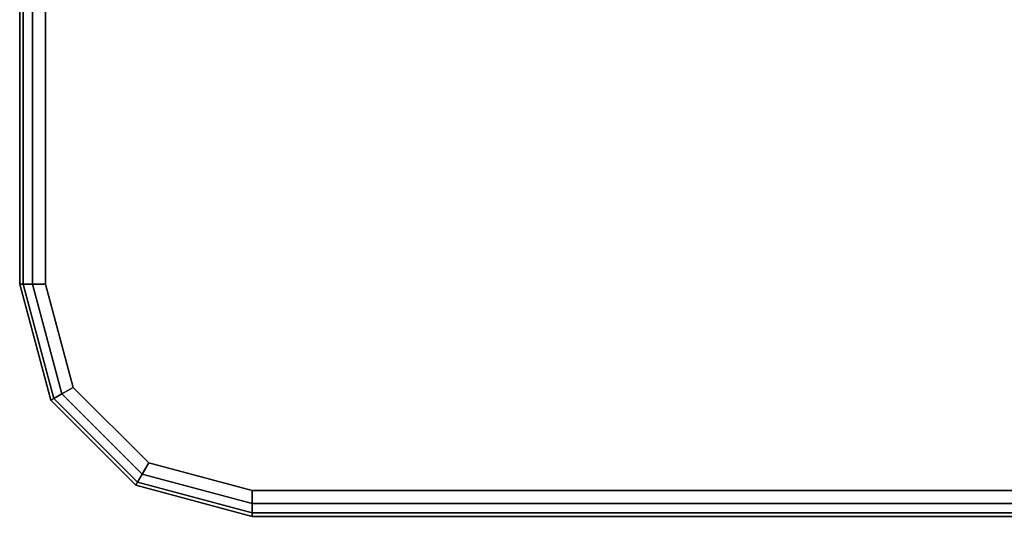
# Model space of a CAD drawing. Units: inches. Extents: x -279 to 290, y -345 to 314.
# Drawn here: x -203 to -198, y -98 to -96 of the extents above; entities that cross this region are included whole.
import ezdxf

# ---------------------------------------------------------------- set-up
doc = ezdxf.new("R2010")
doc.units = ezdxf.units.IN
doc.header["$MEASUREMENT"] = 0
doc.layers.add('TABLE-TOP', color=6, linetype='Continuous')
doc.layers.add('TABLE-TOP EDGE', color=6, linetype='Continuous')

# ---------------------------------------------------------------- blocks, each defined once
blk = doc.blocks.new('F867D-2LLL_0T')
at = {"layer": 'TABLE-TOP'}
for points, invisible_edges in [([(-12.75, -26.914, 36.0209), (12.75, -26.914, 36.0209), (12.75, 26.914, 36.0209), (-12.75, 26.914, 36.0209)], 5), ([(-12.625, 26.914, 36.4909), (-12.625, -26.914, 36.4909), (12.625, -26.914, 36.4909), (12.625, 26.914, 36.4909)], 10), ([(12.625, 26.914, 35.5409), (5.626, 26.039, 35.5409), (5.626, -26.039, 35.5409), (12.625, -26.914, 35.5409)], 5), ([(12.75, 26.914, 36.0109), (5.626, 26.039, 36.0109), (5.626, -26.039, 36.0109), (12.75, -26.914, 36.0109)], 5), ([(11.625, -27.914, 35.5409), (5.626, -26.039, 35.5409), (-8.312, -26.039, 35.5409), (-11.625, -27.914, 35.5409)], 5), ([(11.625, -28.039, 36.0109), (5.626, -26.039, 36.0109), (-8.312, -26.039, 36.0109), (-11.625, -28.039, 36.0109)], 5), ([(5.626, -26.039, 35.5409), (12.625, -26.914, 35.5409), (12.491, -27.414, 35.5409)], 9), ([(5.626, -26.039, 35.5409), (12.491, -27.414, 35.5409), (12.125, -27.78, 35.5409)], 9), ([(5.626, -26.039, 35.5409), (12.125, -27.78, 35.5409), (11.625, -27.914, 35.5409)], 9), ([(5.626, -26.039, 36.0109), (12.75, -26.914, 36.0109), (12.5993, -27.4765, 36.0109)], 9), ([(5.626, -26.039, 36.0109), (12.5993, -27.4765, 36.0109), (12.1875, -27.8883, 36.0109)], 9), ([(5.626, -26.039, 36.0109), (12.1875, -27.8883, 36.0109), (11.625, -28.039, 36.0109)], 9), ([(12.5993, -27.4765, 36.0209), (-12.5993, -27.4765, 36.0209), (-12.75, -26.914, 36.0209), (12.75, -26.914, 36.0209)], 5), ([(12.625, -26.914, 36.4909), (-12.625, -26.914, 36.4909), (-12.491, -27.414, 36.4909), (12.491, -27.414, 36.4909)], 5), ([(12.491, -27.414, 36.4909), (-12.491, -27.414, 36.4909), (-12.125, -27.78, 36.4909), (12.125, -27.78, 36.4909)], 5), ([(12.125, -27.78, 36.4909), (-12.125, -27.78, 36.4909), (-11.625, -27.914, 36.4909), (11.625, -27.914, 36.4909)], 1)]:
    blk.add_3dface(points, dxfattribs=dict(at, invisible_edges=invisible_edges))
at = {"layer": 'TABLE-TOP EDGE'}
for points in [[(12.6875, 26.914, 35.5576), (12.6875, -26.914, 35.5576), (12.625, -26.914, 35.5409), (12.625, 26.914, 35.5409)], [(12.625, 26.914, 36.4909), (12.625, -26.914, 36.4909), (12.6875, -26.914, 36.4741), (12.6875, 26.914, 36.4741)], [(12.7333, 26.914, 35.6034), (12.7333, -26.914, 35.6034), (12.6875, -26.914, 35.5576), (12.6875, 26.914, 35.5576)], [(12.6875, 26.914, 36.4741), (12.6875, -26.914, 36.4741), (12.7333, -26.914, 36.4284), (12.7333, 26.914, 36.4284)], [(12.75, 26.914, 35.6659), (12.75, -26.914, 35.6659), (12.7333, -26.914, 35.6034), (12.7333, 26.914, 35.6034)], [(12.7333, 26.914, 36.4284), (12.7333, -26.914, 36.4284), (12.75, -26.914, 36.3659), (12.75, 26.914, 36.3659)], [(12.75, -26.914, 36.3659), (12.75, -26.914, 36.0209), (12.75, 26.914, 36.0209), (12.75, 26.914, 36.3659)], [(12.75, 26.914, 35.6659), (12.75, 26.914, 36.0109), (12.75, -26.914, 36.0109), (12.75, -26.914, 35.6659)], [(12.6875, -26.914, 35.5576), (12.5452, -27.4453, 35.5576), (12.491, -27.414, 35.5409), (12.625, -26.914, 35.5409)], [(12.625, -26.914, 36.4909), (12.491, -27.414, 36.4909), (12.5452, -27.4453, 36.4741), (12.6875, -26.914, 36.4741)], [(12.7333, -26.914, 35.6034), (12.5848, -27.4681, 35.6034), (12.5452, -27.4453, 35.5576), (12.6875, -26.914, 35.5576)], [(12.6875, -26.914, 36.4741), (12.5452, -27.4453, 36.4741), (12.5848, -27.4681, 36.4284), (12.7333, -26.914, 36.4284)], [(12.75, -26.914, 35.6659), (12.5993, -27.4765, 35.6659), (12.5848, -27.4681, 35.6034), (12.7333, -26.914, 35.6034)], [(12.7333, -26.914, 36.4284), (12.5848, -27.4681, 36.4284), (12.5993, -27.4765, 36.3659), (12.75, -26.914, 36.3659)], [(12.75, -26.914, 36.3659), (12.75, -26.914, 36.0209), (12.5993, -27.4765, 36.0209), (12.5993, -27.4765, 36.3659)], [(12.75, -26.914, 36.0109), (12.75, -26.914, 35.6659), (12.5993, -27.4765, 35.6659), (12.5993, -27.4765, 36.0109)], [(12.5452, -27.4453, 35.5576), (12.1563, -27.8342, 35.5576), (12.125, -27.78, 35.5409), (12.491, -27.414, 35.5409)], [(12.491, -27.414, 36.4909), (12.125, -27.78, 36.4909), (12.1563, -27.8342, 36.4741), (12.5452, -27.4453, 36.4741)], [(12.5848, -27.4681, 35.6034), (12.1791, -27.8738, 35.6034), (12.1563, -27.8342, 35.5576), (12.5452, -27.4453, 35.5576)], [(12.5452, -27.4453, 36.4741), (12.1563, -27.8342, 36.4741), (12.1791, -27.8738, 36.4284), (12.5848, -27.4681, 36.4284)], [(12.5993, -27.4765, 35.6659), (12.1875, -27.8883, 35.6659), (12.1791, -27.8738, 35.6034), (12.5848, -27.4681, 35.6034)], [(12.5848, -27.4681, 36.4284), (12.1791, -27.8738, 36.4284), (12.1875, -27.8883, 36.3659), (12.5993, -27.4765, 36.3659)], [(12.5993, -27.4765, 36.3659), (12.5993, -27.4765, 36.0209), (12.1875, -27.8883, 36.0209), (12.1875, -27.8883, 36.3659)], [(12.5993, -27.4765, 36.0109), (12.5993, -27.4765, 35.6659), (12.1875, -27.8883, 35.6659), (12.1875, -27.8883, 36.0109)], [(12.1563, -27.8342, 35.5576), (11.625, -27.9765, 35.5576), (11.625, -27.914, 35.5409), (12.125, -27.78, 35.5409)], [(12.125, -27.78, 36.4909), (11.625, -27.914, 36.4909), (11.625, -27.9765, 36.4741), (12.1563, -27.8342, 36.4741)], [(12.1791, -27.8738, 35.6034), (11.625, -28.0223, 35.6034), (11.625, -27.9765, 35.5576), (12.1563, -27.8342, 35.5576)], [(12.1563, -27.8342, 36.4741), (11.625, -27.9765, 36.4741), (11.625, -28.0223, 36.4284), (12.1791, -27.8738, 36.4284)], [(12.1875, -27.8883, 35.6659), (11.625, -28.039, 35.6659), (11.625, -28.0223, 35.6034), (12.1791, -27.8738, 35.6034)], [(12.1791, -27.8738, 36.4284), (11.625, -28.0223, 36.4284), (11.625, -28.039, 36.3659), (12.1875, -27.8883, 36.3659)], [(12.1875, -27.8883, 36.3659), (12.1875, -27.8883, 36.0209), (11.625, -28.039, 36.0209), (11.625, -28.039, 36.3659)], [(12.1875, -27.8883, 36.0109), (12.1875, -27.8883, 35.6659), (11.625, -28.039, 35.6659), (11.625, -28.039, 36.0109)], [(11.625, -27.9765, 35.5576), (-11.625, -27.9765, 35.5576), (-11.625, -27.914, 35.5409), (11.625, -27.914, 35.5409)], [(11.625, -27.914, 36.4909), (-11.625, -27.914, 36.4909), (-11.625, -27.9765, 36.4741), (11.625, -27.9765, 36.4741)], [(11.625, -28.0223, 35.6034), (-11.625, -28.0223, 35.6034), (-11.625, -27.9765, 35.5576), (11.625, -27.9765, 35.5576)], [(11.625, -27.9765, 36.4741), (-11.625, -27.9765, 36.4741), (-11.625, -28.0223, 36.4284), (11.625, -28.0223, 36.4284)], [(11.625, -28.039, 35.6659), (-11.625, -28.039, 35.6659), (-11.625, -28.0223, 35.6034), (11.625, -28.0223, 35.6034)], [(11.625, -28.0223, 36.4284), (-11.625, -28.0223, 36.4284), (-11.625, -28.039, 36.3659), (11.625, -28.039, 36.3659)], [(11.625, -28.039, 36.0109), (11.625, -28.039, 35.6659), (-11.625, -28.039, 35.6659), (-11.625, -28.039, 36.0109)], [(-11.625, -28.039, 36.0209), (-11.625, -28.039, 36.3659), (11.625, -28.039, 36.3659), (11.625, -28.039, 36.0209)]]:
    blk.add_3dface(points, dxfattribs=at)
for points, invisible_edges in [([(12.1875, -27.8883, 36.0209), (-12.1875, -27.8883, 36.0209), (-12.5993, -27.4765, 36.0209), (12.5993, -27.4765, 36.0209)], 5), ([(11.625, -28.039, 36.0209), (-11.625, -28.039, 36.0209), (-12.1875, -27.8883, 36.0209), (12.1875, -27.8883, 36.0209)], 4)]:
    blk.add_3dface(points, dxfattribs=dict(at, invisible_edges=invisible_edges))

msp = doc.modelspace()

# ---------------------------------------------------------------- block references
at = {"rotation": 270}
msp.add_blockref('F867D-2LLL_0T', (-175.1954, -85.6615), dxfattribs=at)

doc.saveas('drawing.dxf')
